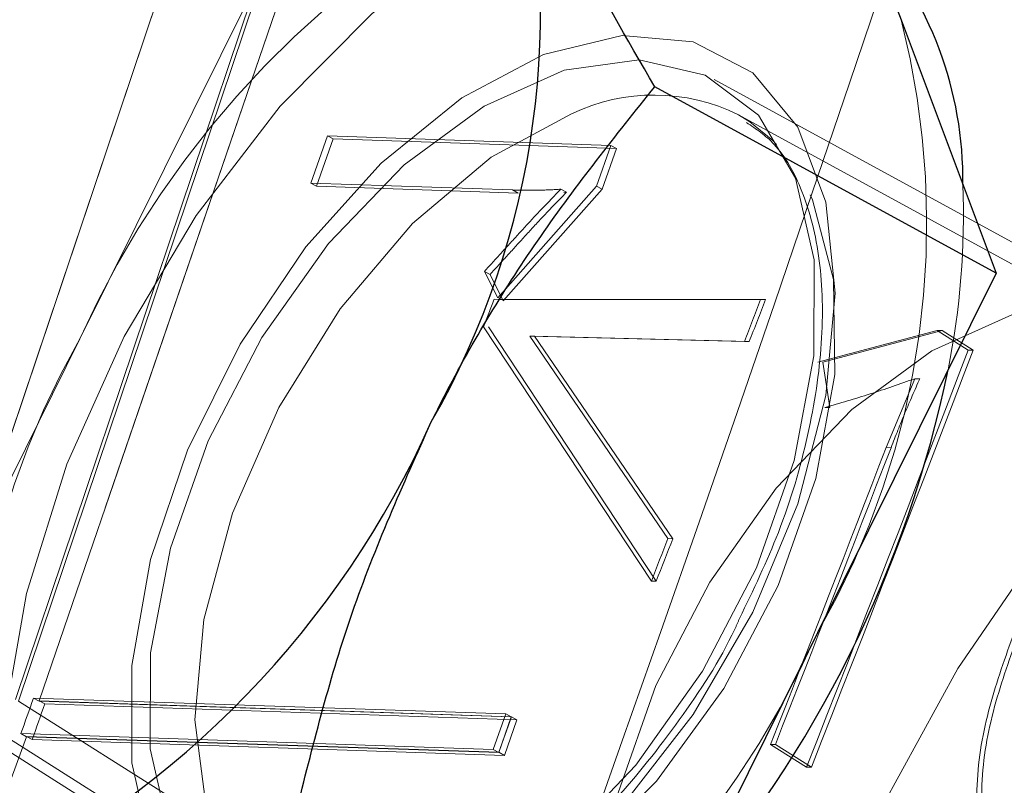
# Model space of a CAD drawing. Units: millimetres. Extents: x 0 to 2979, y 0 to 2103.
# Drawn here: x 811 to 812, y 1789 to 1790 of the extents above; entities that cross this region are included whole.
import ezdxf

# ---------------------------------------------------------------- set-up
doc = ezdxf.new("R2010")
doc.units = ezdxf.units.MM
doc.linetypes.add('HIDDEN', pattern=[0.1905, 0.127, -0.0635])
doc.layers.add('LE_NORM', color=179, linetype='Continuous', lineweight=50)
doc.styles.add('SLDTEXTSTYLE0', font='TXT', dxfattribs={"width": 0.605})
doc.dimstyles.new('SLDDIMSTYLE1', dxfattribs={"dimtxt": 17.5, "dimasz": 15, "dimexe": 0, "dimexo": 0.0625, "dimgap": 4.375, "dimtad": 0, "dimtih": 1, "dimtoh": 1, "dimdec": 0, "dimrnd": 1e-09, "dimzin": 12, "dimdsep": 46, "dimtxsty": 'SLDTEXTSTYLE0', "dimsah": 1, "dimcen": 0.09, "dimadec": 0, "dimazin": 3, "dimtfac": 1, "dimtdec": 0, "dimtofl": 0, "dimtmove": 0, "dimatfit": 3, "dimfxl": 0, "dimfrac": 2, "dimtolj": 1, "dimtzin": 12, "dimarcsym": 0})
doc.dimstyles.new('SLDDIMSTYLE5', dxfattribs={"dimtxt": 17.5, "dimasz": 15, "dimexe": 0, "dimexo": 0.0625, "dimgap": 4.375, "dimtad": 1, "dimdec": 4, "dimlfac": 50, "dimzin": 12, "dimdsep": 46, "dimtxsty": 'SLDTEXTSTYLE0', "dimsah": 1, "dimcen": 0.09, "dimazin": 3, "dimtfac": 1, "dimtdec": 0, "dimtofl": 0, "dimtmove": 0, "dimatfit": 3, "dimfxl": 0, "dimfrac": 2, "dimtolj": 1, "dimtzin": 12, "dimarcsym": 0})

# ---------------------------------------------------------------- blocks, each defined once
blk = doc.blocks.new('_D_22')
at = {"layer": 'LE_NORM', "color": 7, "ltscale": 50}
for p, q in [((195.6900840921021, 1785.630826330368), (195.6900840921021, 1611.099816171574)), ((210.6900840921021, 1611.099816171574), (185.6900840921021, 1611.099816171574)), ((210.6900840921021, 1611.099816171574), (235.6900840921021, 1609.293921835762)), ((235.6900840921021, 1609.293921835762), (1001.858005401305, 1609.293921835762))]:
    blk.add_line(p, q, dxfattribs=at)
blk.add_solid([(195.6900840921021, 1611.099816171574), (200.6900840921021, 1626.099816171574), (190.6900840921021, 1626.099816171574)], dxfattribs=at)
at = {"layer": 'LE_NORM', "color": 7, "ltscale": 50, "insert": (152.8046695438839, 1620.047389827641), "char_height": 17.5, "attachment_point": 1, "style": 'SLDTEXTSTYLE0'}
blk.add_mtext('238', dxfattribs=at)
blk = doc.blocks.new('_D_23')
at = {"layer": 'LE_NORM', "color": 7, "ltscale": 50}
for p, q in [((195.6900840921021, 1611.099816171574), (195.6900840921021, 1583.605372707481)), ((971.197002162575, 1583.605372707481), (185.690084092102, 1583.605372707481))]:
    blk.add_line(p, q, dxfattribs=at)
blk.add_solid([(195.6900840921021, 1583.605372707481), (200.6900840921021, 1598.605372707481), (190.6900840921021, 1598.605372707481)], dxfattribs=at)
at = {"layer": 'LE_NORM', "color": 7, "ltscale": 50, "insert": (152.8046695438838, 1592.552946363548), "char_height": 17.5, "attachment_point": 1, "style": 'SLDTEXTSTYLE0'}
blk.add_mtext('264', dxfattribs=at)
blk = doc.blocks.new('_D_28')
at = {"layer": 'LE_NORM', "color": 7, "ltscale": 50}
for p, q in [((976.1500021625751, 1588.558372707481), (976.1500021625751, 2001.324568528514)), ((739.4528472991716, 1991.324568528514), (976.1500021625751, 1991.324568528514))]:
    blk.add_line(p, q, dxfattribs=at)
blk.add_solid([(976.1500021625751, 1991.324568528514), (961.1500021625751, 1996.324568528514), (961.1500021625751, 1986.324568528514)], dxfattribs=at)
at = {"layer": 'LE_NORM', "color": 7, "ltscale": 50, "insert": (967.2024285065073, 2001.324568528514), "char_height": 17.5, "attachment_point": 1, "rotation": 90, "style": 'SLDTEXTSTYLE0'}
blk.add_mtext('628', dxfattribs=at)
blk = doc.blocks.new('_D_29')
at = {"layer": 'LE_NORM', "color": 7, "ltscale": 50}
for p, q in [((1006.811005401305, 1614.246921835762), (1006.811005401305, 2001.324568528514)), ((976.1500021625751, 1991.324568528514), (1006.811005401305, 1991.324568528514))]:
    blk.add_line(p, q, dxfattribs=at)
blk.add_solid([(1006.811005401305, 1991.324568528514), (991.8110054013052, 1996.324568528514), (991.8110054013052, 1986.324568528514)], dxfattribs=at)
at = {"layer": 'LE_NORM', "color": 7, "ltscale": 50, "insert": (997.8634317452373, 2001.324568528514), "char_height": 17.5, "attachment_point": 1, "rotation": 90, "style": 'SLDTEXTSTYLE0'}
blk.add_mtext('659', dxfattribs=at)
blk = doc.blocks.new('_D_30')
at = {"layer": 'LE_NORM', "color": 7, "ltscale": 50}
blk.add_line((532.0025968741728, 1847.408353525526), (1227.985087692339, 1847.408353525527), dxfattribs=at)
blk.add_arc((836.6738147595604, 1847.408353525527), 386.3582729327787, 309.9589559102925, 3.371883789723118e-14, dxfattribs=at)
for points in [[(1223.032087692339, 1847.408353525527), (1217.742012699235, 1832.508182165192), (1227.740130514057, 1832.314171441397)], [(1084.808044068591, 1551.262917449241), (1099.401492967306, 1557.348248109163), (1092.83160479161, 1564.887251316408)]]:
    blk.add_solid(points, dxfattribs=at)
at = {"layer": 'LE_NORM', "color": 7, "ltscale": 50, "insert": (1159.661494907291, 1679.247930475782), "char_height": 17.5, "attachment_point": 1, "rotation": 64.97947795514592, "style": 'SLDTEXTSTYLE0'}
blk.add_mtext('50°', dxfattribs=at)

msp = doc.modelspace()

# ---------------------------------------------------------------- linework, layer by layer
at = {"color": 7, "linetype": 'Continuous', "lineweight": 25, "ltscale": 50}
for p, q in [((811.587774483647, 1789.834610039123), (811.7105600518843, 1789.507386499771)), ((811.7105600518843, 1789.507386499771), (811.8333456201216, 1789.180168920883)), ((811.8333456201216, 1789.180168920883), (811.3926050347944, 1789.420900160202)), ((811.8333456201216, 1789.180168920883), (811.6025802774091, 1788.715532833465)), ((811.6025802774091, 1788.715532833465), (811.3718149346967, 1788.250896746048))]:
    msp.add_line(p, q, dxfattribs=at)
at = {"color": 7, "linetype": 'HIDDEN', "lineweight": 18, "ltscale": 50}
for p, q in [((810.649955002751, 1789.095148855575), (810.8807203454634, 1789.559784942993)), ((812.0476123971602, 1789.114240223297), (811.4692327661176, 1789.430156761535)), ((811.5006324929853, 1789.384523445495), (811.5154621286053, 1789.375535065063)), ((813.917958466496, 1788.064155393966), (811.5006324929853, 1789.384523445495)), ((810.9697458428998, 1789.357403332122), (810.9481451196332, 1789.296231085189)), ((810.9769937677046, 1789.353451544174), (810.9553692025801, 1789.292279297241)), ((810.9769937677046, 1789.353451544174), (810.9697458428998, 1789.357403332122)), ((811.3357422036786, 1789.345130735763), (810.9697458428998, 1789.357403332122)), ((811.3429662866255, 1789.341178947815), (810.9769937677046, 1789.353451544174)), ((811.3170978707928, 1789.29234486235), (811.3357422036786, 1789.345130735763)), ((811.3243219537397, 1789.288399034866), (811.3429662866255, 1789.341178947815)), ((811.3429662866255, 1789.341178947815), (811.3357422036786, 1789.345130735763)), ((810.9481451196332, 1789.296231085189), (811.2085935754437, 1789.28749900473)), ((810.9553692025801, 1789.292279297241), (810.9481451196332, 1789.296231085189)), ((810.9553692025801, 1789.292279297241), (811.2158415002485, 1789.283547216781)), ((811.1895916146894, 1789.148161226639), (811.3170978707928, 1789.29234486235)), ((811.2784025354048, 1789.284506851562), (811.2711546106001, 1789.288452679046)), ((811.3243219537397, 1789.288399034866), (811.3170978707928, 1789.29234486235)), ((811.196839539494, 1789.144215399154), (811.3243219537397, 1789.288399034866)), ((811.2158415002485, 1789.283547216781), (811.2085935754437, 1789.28749900473)), ((811.2749454660077, 1789.28435783995), (811.2784025354048, 1789.284506851562)), ((811.1797210855145, 1789.178505951294), (811.17247316071, 1789.182457739242)), ((811.17247316071, 1789.182457739242), (811.1895916146894, 1789.148161226639)), ((811.1797210855145, 1789.178505951294), (811.196839539494, 1789.144215399154)), ((811.1851093454022, 1789.146396929153), (811.5291473550458, 1789.145991617569)), ((811.1851093454022, 1789.146396929153), (811.1913559121747, 1789.14631348265)), ((811.1913559121747, 1789.14631348265), (811.5354177636762, 1789.145955854782)), ((811.5291473550458, 1789.145991617569), (811.5354177636762, 1789.145955854782)), ((811.3880273980756, 1788.782385403046), (811.1712572259565, 1789.110777193436)), ((811.394273964848, 1788.782260233291), (811.1775276345869, 1789.110687786468)), ((811.5082857293744, 1789.091799074539), (811.2309095544477, 1789.098963552841)), ((811.2309095544477, 1789.098963552841), (811.4095327539106, 1788.837340885528)), ((811.2309095544477, 1789.098963552841), (811.2371561212202, 1789.098880106338)), ((811.2371561212202, 1789.098880106338), (811.415779320683, 1788.837227636703)), ((811.5145561380048, 1789.091751390823), (811.2371561212202, 1789.098880106338)), ((811.6032001657147, 1789.065120035538), (811.7574093026777, 1789.106050545105)), ((811.609494416203, 1789.065078312286), (811.7637035531659, 1789.106032663711)), ((811.7574093026777, 1789.106050545105), (811.7975113076825, 1789.080718571075)), ((811.7574093026777, 1789.106050545105), (811.7637035531659, 1789.106032663711)), ((811.7637035531659, 1789.106032663711), (811.8038055581708, 1789.080706650146)), ((810.4191896600385, 1788.630512768158), (810.649955002751, 1789.095148855575)), ((811.5082857293744, 1789.091799074539), (811.5145561380048, 1789.091751390823)), ((811.7975113076825, 1789.080718571075), (811.8038055581708, 1789.080706650146)), ((811.6184112710614, 1789.006570392975), (811.609494416203, 1789.065078312286)), ((811.6913673562666, 1788.954815679916), (811.7284891290327, 1789.043835216888)), ((811.7284891290327, 1789.043835216888), (811.7347833795209, 1789.043799454101)), ((811.6913673562666, 1788.954815679916), (811.697637764897, 1788.954762035736)), ((811.4095327539106, 1788.837340885528), (811.415779320683, 1788.837227636703)), ((811.3880273980756, 1788.782385403046), (811.394273964848, 1788.782260233291)), ((861.6028902215619, 1756.319573933014), (810.4467508477826, 1788.632986360916)), ((813.5136959237714, 1786.768535190948), (810.5704662484785, 1788.627663666138)), ((810.5899212045331, 1788.631502205261), (810.5971691293379, 1788.627550417312)), ((810.5899212045331, 1788.631502205261), (811.1999151391645, 1788.611045891174)), ((810.5971691293379, 1788.627550417312), (811.2071392221112, 1788.60710006369)), ((811.207234589543, 1788.607344442734), (810.5972406549115, 1788.627794796356)), ((810.6044647378584, 1788.623843008407), (810.5972406549115, 1788.627794796356)), ((811.2144586724896, 1788.603398615249), (810.6044647378584, 1788.623843008407)), ((811.1999151391645, 1788.611045891174), (811.1836788339277, 1788.565126472839)), ((811.2071392221112, 1788.60710006369), (811.1909267587324, 1788.561174684891)), ((811.1909982843061, 1788.561419063934), (811.207234589543, 1788.607344442734)), ((811.1982462091108, 1788.55747323645), (811.2144586724896, 1788.603398615249)), ((811.1999151391645, 1788.611045891174), (811.2071392221112, 1788.60710006369)), ((811.2144586724896, 1788.603398615249), (811.207234589543, 1788.607344442734)), ((813.422000138249, 1786.770186239608), (810.5541822595258, 1788.581678682693)), ((810.5737087411542, 1788.585576826462), (810.5809328241011, 1788.581625038513)), ((811.1836788339277, 1788.565126472839), (810.5737087411542, 1788.585576826462)), ((811.1909267587324, 1788.561174684891), (810.5809328241011, 1788.581625038513)), ((810.5810281915327, 1788.581869417556), (811.1909982843061, 1788.561419063934)), ((810.5882522744795, 1788.577917629608), (810.5810281915327, 1788.581869417556)), ((810.5882522744795, 1788.577917629608), (811.1982462091108, 1788.55747323645)), ((811.1836788339277, 1788.565126472839), (811.1909267587324, 1788.561174684891)), ((811.5420458001753, 1788.571665102371), (811.5482685250898, 1788.571510130295)), ((811.5885135812422, 1788.542309814819), (811.5420458001753, 1788.571665102371)), ((811.5947363061566, 1788.542154842743), (811.5482685250898, 1788.571510130295)), ((811.1982462091108, 1788.55747323645), (811.1909982843061, 1788.561419063934)), ((811.5885135812422, 1788.542309814819), (811.5947363061566, 1788.542154842743))]:
    msp.add_line(p, q, dxfattribs=at)
at = {"color": 7, "linetype": 'HIDDEN', "lineweight": 18, "ltscale": 50, "flags": 128}
for points in [[(810.5972406549115, 1788.627794796356), (810.9673854989667, 1789.707795196899), (811.3157388848921, 1790.787533337005), (811.6419670266766, 1791.866037660965), (811.9458315057417, 1792.942342573532), (812.2270223779341, 1794.015482479462), (812.4853012246748, 1795.084503704437), (812.7204296273848, 1796.148440653213), (812.9322168512007, 1797.206351572403), (813.1204244775433, 1798.257282787689), (813.2849571389813, 1799.300298506149), (813.4256002587933, 1800.33446293486), (813.5422584695478, 1801.358849221596), (813.6348364038129, 1802.372542435058), (813.7032386941571, 1803.374636584648), (813.7473938150068, 1804.36423462046), (813.7672779245039, 1805.340448433288), (813.7628671807905, 1806.302407795318), (813.7341615838667, 1807.249251419433), (813.6812088174482, 1808.180132919678), (813.6040327233931, 1809.094214850792), (813.5027048272749, 1809.990683609375), (813.3773204965253, 1810.868737512955), (813.227998940434, 1811.727586799988), (813.0548593682904, 1812.566465550789), (812.8580448312421, 1813.384625727066), (812.6377699060102, 1814.181331211456), (812.394225327458, 1814.955869728454), (812.1276018304486, 1815.707549864181), (811.8381616754194, 1816.435698086151), (811.5261432809492, 1817.139661723503), (811.191832749333, 1817.818811947235), (810.8355400247236, 1818.472543770202), (810.4575750512738, 1819.100267106422), (810.0582716149945, 1819.701424652466), (809.6380111856122, 1820.275476986297), (809.1971513909956, 1820.82190852774), (808.736073700871, 1821.340233498939), (808.255207268681, 1821.829986983665), (807.754981247868, 1822.290730887779), (807.2358486337323, 1822.722050958999), (806.6982385797163, 1823.123564237484), (806.1426994485516, 1823.494908625015), (805.5696603936811, 1823.835753315815), (804.9796697778363, 1824.145794326195), (804.3732521218916, 1824.42475300444), (803.7509557885786, 1824.67238050116), (803.1133052987715, 1824.888453298935), (802.4609205407758, 1825.072780662903), (801.7943498773236, 1825.225195700058), (801.1141893548628, 1825.345562809833), (800.4210588616986, 1825.433774703869), (799.7155782861372, 1825.48975240601), (798.9983913583418, 1825.513445252308), (798.270117966618, 1825.504830891022), (797.5314018411299, 1825.463919752964), (796.7829343957563, 1825.390747600921), (796.0253593606611, 1825.285378509887), (795.2593919915815, 1825.147907847294), (794.4856521768231, 1824.978457802662), (793.7049028558394, 1824.777181857952), (792.9178116006514, 1824.544257336982), (792.1250698251387, 1824.279894346126), (791.3273927850386, 1823.984329813846), (790.5255195779462, 1823.657828980812), (789.7201416177412, 1823.30068092955), (788.9119741601606, 1822.913207525143), (788.1017563027998, 1822.495754474529), (787.2902271432539, 1822.048697286972), (786.4780780954022, 1821.572432333358), (785.6660720986982, 1821.067387277016), (784.8549005670209, 1820.534015113243), (784.0453025979657, 1819.972795659431), (783.2380172891279, 1819.384223634132), (782.4337598962445, 1818.768832498916), (781.6332218331953, 1818.127170616516), (780.8371660394331, 1817.45981019152), (780.0462839288373, 1816.767353230842), (779.2612669152875, 1816.050413662323), (778.4828302545209, 1815.309635216125), (777.711665360417, 1814.545682484039), (776.9484874887128, 1813.759237939247), (776.1939642114302, 1812.951001936325), (775.4487392587324, 1812.121704632171), (774.7135278863569, 1811.27208214415), (773.9889738244672, 1810.40289443148), (773.2756969613691, 1809.514925295242), (772.5743648690839, 1808.608961516746), (771.8856212777753, 1807.685819679626), (771.2100383920331, 1806.74632232798), (770.5482361001631, 1805.791312867531), (769.9008104486127, 1804.821643644699), (769.2683574838301, 1803.838184887298), (768.651401726689, 1802.841812783607), (768.0505392236371, 1801.833421403297), (767.4662944955487, 1800.813913756737), (766.8991682214399, 1799.784198814758), (766.3497087640424, 1798.745200449356), (765.8183691186566, 1797.697848492988), (765.3056499642988, 1796.643075758346), (764.8119804544111, 1795.581832939514), (764.3378374261519, 1794.515064770111), (763.8836023492474, 1793.443730884918), (763.4497282189985, 1792.368784958252), (763.0365965051312, 1791.291186624893), (762.6445409936566, 1790.211907440551), (762.2739431543012, 1789.131907040008), (761.9251367730756, 1788.052151018509), (761.5984079522749, 1786.973616892227), (761.2940904779097, 1785.897252375015), (761.0123989267012, 1784.824034983047), (760.7536432428022, 1783.75491839064), (760.518014161076, 1782.690862232574), (760.305750100102, 1781.632814222702), (760.1170179528851, 1780.581722074875), (759.9519846124311, 1779.53852754248), (759.810840813603, 1778.504166418441), (759.6936580819745, 1777.479562574752), (759.6005794686934, 1776.465633922943), (759.5316526574751, 1775.463280493149), (759.4869730157513, 1774.47340827597), (759.4665882272382, 1773.496899420151), (759.4704744500775, 1772.534630113968), (759.4986555261274, 1771.587452703842), (759.5511076135298, 1770.656225496658), (759.6277591867109, 1769.741776996979), (759.728586403813, 1768.844923788437), (759.8534462136885, 1767.966476494202), (760.0022670907636, 1767.107209974655), (760.1749059838911, 1766.267893129715), (760.3711960000653, 1765.449288898834), (760.5909702462812, 1764.652118498214), (760.8340379876752, 1763.877103144058), (761.1001846475262, 1763.12492828978), (761.3891479653973, 1762.396273428329), (761.7006895227094, 1761.691788250336), (762.0345232171674, 1761.012104565033), (762.3903391046185, 1760.357824379333), (762.7678510827681, 1759.729543739685), (763.166701523747, 1759.127816969284), (763.586532799687, 1758.553180509933), (764.0269634408613, 1758.006152922042), (764.4876119775435, 1757.487228924164), (764.968049256291, 1756.996861511596), (765.4678699655194, 1756.535497719177), (765.9866211099287, 1756.103548818954), (766.5238258523603, 1755.701396280655), (767.0790073556561, 1755.329409653076), (767.6516649408002, 1754.9879108013), (768.2412979287762, 1754.677209669479), (768.8473579568525, 1754.397592359909), (769.4693443460127, 1754.149291330704), (770.1066610498091, 1753.932545000442), (770.7587358636519, 1753.747544103989), (771.4250204248091, 1753.594449573883), (772.1048948449751, 1753.473398500809), (772.797763077702, 1753.384504133591), (773.5029813928267, 1753.327837997803), (774.2199299020428, 1753.303459698089), (774.9479887170453, 1753.311387115845), (775.6864664239546, 1753.351608330139), (776.4347431344648, 1753.424099499115), (777.1921274346967, 1753.528783136734), (777.957927910771, 1753.665569836029), (778.7315008325239, 1753.83434038771), (779.5121071023603, 1754.034945780166), (780.2990791482588, 1754.267195278534), (781.0917017144819, 1754.530892187484), (781.8892833871504, 1754.82579808844), (782.6910850686688, 1755.151644760498), (783.4963915033003, 1755.508146101364), (784.304511277165, 1755.894974285492), (785.11468145081, 1756.311795526871), (785.926186768498, 1756.758228355774), (786.7383358163496, 1757.233873421081), (787.5503656549115, 1757.73831349028), (788.3615610284467, 1758.27108364714), (789.1711828393599, 1758.831718975433), (789.9785396737715, 1759.419712835678), (790.7828685922284, 1760.034540707001), (791.5834781808514, 1760.675648266204), (792.3796531839032, 1761.342469269165), (793.1706545037886, 1762.034401708969), (793.9557907266278, 1762.750825697311), (794.7343704385419, 1763.491103464493), (795.5057022256514, 1764.254573398956), (796.2690469903607, 1765.040544086822), (797.0237848443646, 1765.848324114212), (797.7692005319258, 1766.677180343994), (798.5046264810223, 1767.526379639038), (799.2294189614911, 1768.395159059891), (799.9429342431685, 1769.282737785705), (800.6445285958906, 1770.188329035171), (801.3335582894941, 1771.111110264191), (802.0094272775312, 1772.050270849594), (802.6715395135542, 1773.004958444961), (803.3192512673994, 1773.974320703873), (803.9520380181928, 1774.957499319443), (804.5693275613447, 1775.953606182464), (805.1705238504071, 1776.961753183731), (805.7551500482222, 1777.981034332641), (806.3226339501997, 1779.010537678131), (806.8724748773237, 1780.049351269134), (807.4042198342938, 1781.096533352264), (807.9173443002363, 1782.151160055527), (808.4114191217085, 1783.21227174414), (808.88599130341, 1784.278932625183), (809.3406316918988, 1785.350183063873), (809.7749349755903, 1786.42506342543), (810.1885196847577, 1787.502614075073), (810.5810281915327, 1788.581869417556)], [(810.5809328241011, 1788.581625038513), (810.1884243173262, 1787.502369696029), (809.7748396081586, 1786.424825006851), (809.3405363244673, 1785.349944645294), (808.8858720941206, 1784.278694206604), (808.4112999124189, 1783.212033325561), (807.9172250909467, 1782.150921636947), (807.4041006250044, 1781.09630089415), (806.8723556680341, 1780.04911881102), (806.32251474091, 1779.010311180481), (805.7550069970747, 1777.980801874527), (805.1704046411176, 1776.961526686081), (804.5691845101973, 1775.953379684814), (803.9519188089032, 1774.957278782257), (803.319108216252, 1773.974106127151), (802.6713964624067, 1773.00474386824), (802.0092842263838, 1772.050056272873), (801.3334152383467, 1771.110901647934), (800.6443617028852, 1770.188120418915), (799.942791192021, 1769.282541090378), (799.2292759103436, 1768.394962364563), (798.504459588017, 1767.526188904175), (797.7690336389204, 1766.676995569595), (797.0236179513593, 1765.848139339813), (796.2688800973553, 1765.040365272888), (795.505511490788, 1764.254400545486), (794.7342035455365, 1763.490936571487), (793.9556238336224, 1762.75066476477), (793.1704876107831, 1762.034240776428), (792.37946244904, 1761.342320257553), (791.5832874459883, 1760.675505215057), (790.7826778573652, 1760.034397655853), (789.9783489389081, 1759.419581705459), (789.1709921044965, 1758.831593805679), (788.3613702935835, 1758.270964437851), (787.5501749200483, 1757.73819428099), (786.7381450814863, 1757.233766132721), (785.9260198754927, 1756.758127027878), (785.1144907159468, 1756.311700159439), (784.3043205423018, 1755.894884878525), (783.4962246102949, 1755.508062654861), (782.6908943338057, 1755.15156727446), (781.889092652287, 1754.825726562866), (781.0915348214766, 1754.53083258284), (780.2989122552534, 1754.267141634353), (779.5119402093549, 1754.034898096451), (778.7313100976606, 1753.834298664459), (777.9577610177656, 1753.665540033707), (777.1919605416913, 1753.528753334411), (776.4345762414595, 1753.424075657257), (775.6862995309492, 1753.35159640921), (774.9478218240399, 1753.31138115538), (774.2197630090375, 1753.303459698089), (773.5028144998213, 1753.327849918732), (772.7975961846967, 1753.38451605452), (772.1047517938276, 1753.473422342666), (771.4248773736615, 1753.594479376205), (770.7585928125044, 1753.747579866775), (770.1065179986616, 1753.932592684158), (769.4692012948652, 1754.149344974884), (768.847238747563, 1754.397646004089), (768.2411548776288, 1754.677275234588), (767.6515218896528, 1754.987982326874), (767.0788643045087, 1755.329487139114), (766.5236828012129, 1755.701485687622), (765.9865019006392, 1756.103638225921), (765.4677507562299, 1756.535599047073), (764.9679538888593, 1756.996968799957), (764.4874927682538, 1757.487342172989), (764.0268680734297, 1758.006272131332), (763.5864374322553, 1758.553305679687), (763.1666061563154, 1759.127948099502), (762.7677557153364, 1759.729680830368), (762.3902675790449, 1760.357967430481), (762.0344278497358, 1761.012253576645), (761.7006179971357, 1761.691943222412), (761.3890764398237, 1762.39643436087), (761.1001131219526, 1763.125095182785), (760.8339903039595, 1763.877270037063), (760.5909225625654, 1764.652297312149), (760.3711483163496, 1765.449467712768), (760.1748583001752, 1766.268077904113), (760.0022432489056, 1767.107394749054), (759.8534223718304, 1767.966667229065), (759.728562561955, 1768.845126444229), (759.6277591867109, 1769.741979652771), (759.5510837716718, 1770.656434112915), (759.4986555261274, 1771.587667280563), (759.4704744500775, 1772.534844690689), (759.4665882272382, 1773.497119957336), (759.4869968576093, 1774.473628813156), (759.5316764993329, 1775.463506990799), (759.6005794686934, 1776.465854460129), (759.6936819238324, 1777.479789072403), (759.8108646554609, 1778.504398876556), (759.952032296147, 1779.538760000595), (760.117041794743, 1780.581954532989), (760.30577394196, 1781.633046680817), (760.518061844792, 1782.691094690689), (760.7536909265181, 1783.755156809219), (761.0124704522749, 1784.824273401626), (761.2941381616255, 1785.897490793594), (761.5984794778485, 1786.973855310806), (761.9252082986494, 1788.052395397552), (762.2740385217329, 1789.132145458587), (762.6446363610884, 1790.21214585913), (763.036691872563, 1791.291425043472), (763.44982358643, 1792.369023376831), (763.883721558537, 1793.443969303497), (764.3379327935834, 1794.51530318869), (764.8120758218427, 1795.582071358093), (765.3057453317303, 1796.643314176926), (765.8184883279462, 1797.698080951103), (766.349827973332, 1798.74543290747), (766.8993112725874, 1799.78442829264), (767.4664137048383, 1800.814140254387), (768.0506822747845, 1801.833647900947), (768.6515447778364, 1802.842036301025), (769.2685005349775, 1803.838405424484), (769.9009534997601, 1804.821864181884), (770.5483791513105, 1805.791527444252), (771.2101814431805, 1806.746533924469), (771.8857643289228, 1807.686028295883), (772.5745317620892, 1808.609167152771), (773.2758638543745, 1809.515124970802), (773.9891168756146, 1810.403091126808), (774.7136947793623, 1811.272272879013), (775.4489061517378, 1812.12188940657), (776.1941311044355, 1812.951186710724), (776.9486543817183, 1813.759413772949), (777.7118560952802, 1814.545855337509), (778.4829971475262, 1815.309802109131), (779.2614338082928, 1816.050574594864), (780.0464508218427, 1816.767508202919), (780.8373329324385, 1817.459962183364), (781.6334125680585, 1818.127316647896), (782.43392678925, 1818.768972569832), (783.2382080239912, 1819.384357744583), (784.0454933328291, 1819.972923809418), (784.8550913018843, 1820.534137302765), (785.6662389917035, 1821.067503506073), (786.4782688302656, 1821.572539621719), (787.2904178781172, 1822.048798614868), (788.1019470376631, 1822.495851332077), (788.9121648950238, 1822.91329693211), (789.7203085107466, 1823.300764376053), (790.5256864709515, 1823.657904976734), (791.3275835199019, 1823.984399849304), (792.125236718144, 1824.279956931003), (792.9179784936567, 1824.544312471279), (793.7050697488447, 1824.777229541668), (794.4858429116865, 1824.978499525913), (795.2595588845869, 1825.147942119964), (796.0255262536664, 1825.285405331977), (796.7831012887616, 1825.390766972431), (797.5315687341352, 1825.463933164009), (798.2702610177655, 1825.504836851486), (798.9985582513472, 1825.513443762191), (799.7157451791426, 1825.489743465313), (800.421225754704, 1825.433758312591), (801.1143324060102, 1825.345540458092), (801.7944929284712, 1825.225165897735), (802.4610635919232, 1825.07274341), (803.1134483499188, 1824.888408595451), (803.7510988397261, 1824.672328347095), (804.3733951730391, 1824.424694889912), (804.9798128289838, 1824.145728761085), (805.5698034448286, 1823.835681790241), (806.1428186578412, 1823.494829648861), (806.6983816308638, 1823.123477810749), (807.2359678430219, 1822.7219585718), (807.7551004571576, 1822.290629559883), (808.2553264779707, 1821.829882675537), (808.7361690683027, 1821.340123230346), (809.1972467584271, 1820.821792298683), (809.6381065530439, 1820.275351816543), (810.0583669824263, 1819.701293522247), (810.4576704187056, 1819.100130015739), (810.8356115502974, 1818.472400719055), (811.1919042749066, 1817.818665915855), (811.526214806523, 1817.139506751427), (811.8382093591351, 1816.43553715361), (812.1276733560225, 1815.707382971176), (812.3942730111738, 1814.955699855217), (812.637841431584, 1814.181155377754), (812.858092514958, 1813.384443932899), (813.0548832101483, 1812.56628077639), (813.2280227822919, 1811.727399045356), (813.3773443383832, 1810.868543797859), (813.5027286691328, 1809.990486914047), (813.604056565251, 1809.094012194999), (813.6812088174482, 1808.179927283653), (813.7341854257246, 1807.249042803177), (813.7628671807905, 1806.302196198829), (813.7672779245039, 1805.340233856567), (813.7473938150068, 1804.364014083274), (813.7032148522992, 1803.374416047462), (813.634812561955, 1802.372318917641), (813.5422346276899, 1801.358622723945), (813.4255764169355, 1800.334233456978), (813.2849094552656, 1799.300066048034), (813.1204006356855, 1798.257050329574), (812.9321691674849, 1797.206119114288), (812.7203819436689, 1796.148208195099), (812.485253540959, 1795.084265285858), (812.2269746942181, 1794.015244060882), (811.945759980168, 1792.942104154953), (811.641895501103, 1791.865799242385), (811.3156435174603, 1790.787294918426), (810.9672901315352, 1789.70755677832), (810.5971691293379, 1788.627550417312)], [(774.446022240605, 1752.995440775283), (775.168883530583, 1752.98755508078), (775.9024974984785, 1753.011992985138), (776.6462204141279, 1753.068724686035), (777.3993847055096, 1753.157702499756), (778.1612989587445, 1753.278848940262), (778.9313194436689, 1753.432056719192), (779.7087547464032, 1753.617176824936), (780.4928657693524, 1753.83406024588), (781.2829849404951, 1754.082498365768), (782.0783970040937, 1754.362282568344), (782.878386704411, 1754.67315059317), (783.68223878571, 1755.01482825888), (784.4892379922529, 1755.387005621322), (785.2986690683027, 1755.789360815414), (786.1097929162642, 1756.221524292358), (786.921870438542, 1756.683114582428), (787.7342102212567, 1757.173708492645), (788.5460731668134, 1757.692882830032), (789.3566963357587, 1758.240154796966), (790.1654121560713, 1758.815053516754), (790.9714576882978, 1759.417048508056), (791.7741415185591, 1760.045609289535), (792.5727007074019, 1760.700169617065), (793.3664676828047, 1761.380145365127), (794.1547033471722, 1762.08492260588), (794.9366924447675, 1762.813881451019), (795.7117674035688, 1763.566360288986), (796.4792368096968, 1764.34169154776), (797.238361565556, 1765.139177852996), (797.9885217828413, 1765.958103948959), (798.7290022058149, 1766.797736698516), (799.4591829461714, 1767.657325083145), (800.1783725900312, 1768.536106163391), (800.885927407231, 1769.433287197479), (801.5812275094648, 1770.348063522705), (802.2636768502852, 1771.279618555435), (802.9326078576704, 1772.227117830643), (803.5874721688887, 1773.189714962371), (804.2276498956343, 1774.166545683273), (804.8525926751753, 1775.156739765533), (805.4617283029219, 1776.159409099945), (806.0545084161421, 1777.173653656372), (806.6304084939618, 1778.198567444213), (807.1889040155072, 1779.233232551941), (807.72951814362, 1780.276719147094), (808.2517501992842, 1781.328103357681), (808.7551233453413, 1782.386431509384), (809.2391845864912, 1783.45076780928), (809.7035286111494, 1784.520152622589), (810.1477262658735, 1785.593626314529), (810.5713722390791, 1786.670235210785), (810.9741089028973, 1787.74901371611), (811.3555547876019, 1788.82899623526), (811.7153522653242, 1789.909211212524), (812.0532390756268, 1790.988693052658), (812.3688337487836, 1792.06648212088), (812.6619217080731, 1793.141606861481), (812.9322168512007, 1794.213107639679), (813.1794569177289, 1795.280024820694), (813.4034273309369, 1796.341404730209), (813.6039611978193, 1797.396290713676), (813.7808439416547, 1798.443746978172), (813.9339325112959, 1799.482834750542), (814.063107697453, 1800.512618237861), (814.1682026071211, 1801.532179528602), (814.249169556584, 1802.540606671699), (814.3059131784102, 1803.536996656784), (814.3383857888838, 1804.520455414184), (814.346563546147, 1805.49010377539), (814.3304226083417, 1806.445074492821), (814.2900106591841, 1807.384515220054), (814.2253515405316, 1808.307576590904), (814.1364690942427, 1809.213442021736), (814.0235063714644, 1810.101294928917), (813.8865110559125, 1810.970342570671), (813.7256261987349, 1811.819804126152), (813.5409710092206, 1812.648925596603), (813.3327600640913, 1813.456958943733), (813.1011364144941, 1814.243182951339), (812.8463384790083, 1815.006891304382), (812.568580834355, 1815.74740450991), (812.2681018991132, 1816.464057976135), (811.9451639337202, 1817.156210953125), (811.6001007241864, 1817.823243552574), (811.2331745309492, 1818.464556747803), (810.8447191400189, 1819.079578334221), (810.4351160211224, 1819.667756968864), (810.0046989602705, 1820.228568130859), (809.5538732690472, 1820.761505180725), (809.0830204171797, 1821.266097241768), (808.5925933999677, 1821.741888338455), (808.0829975289961, 1822.188452297577), (807.5547096414227, 1822.605392748245), (807.0082065744062, 1822.992334181198), (806.4439651651044, 1823.348930889496), (805.8624860925337, 1823.674863988289), (805.2642938775679, 1823.969839924702), (804.649936882939, 1824.233596438297), (804.019939629521, 1824.465896600612), (803.3748981637617, 1824.666531795391), (802.7153608483931, 1824.835324698814), (802.0419475717207, 1824.972121828922), (801.3552305383344, 1825.076802486309), (800.655853478398, 1825.149272793659), (799.9444124383588, 1825.189467185863), (799.2215511483807, 1825.197349900135), (798.4879371804852, 1825.172913485893), (797.7442142648358, 1825.11618029488), (796.9910499734541, 1825.027199500927), (796.2291357202192, 1824.906054550537), (795.4591152352949, 1824.752849751838), (794.6816799325605, 1824.567725175747), (793.8975689096113, 1824.350846225151), (793.1074497384686, 1824.10240512503), (792.31203767487, 1823.822625392803), (791.5120479745527, 1823.511757367977), (790.7081958932538, 1823.170079702267), (789.9011966867109, 1822.797897869476), (789.0917656106611, 1822.3955441655), (788.2806656045575, 1821.963382178673), (787.4685642404218, 1821.501791888603), (786.656224457707, 1821.011194998153), (785.8443853540083, 1820.492023640998), (785.0337383432051, 1819.944748693832), (784.2250225228925, 1819.369852954277), (783.418976990666, 1818.767857962974), (782.6162931604047, 1818.139297181496), (781.8177339715619, 1817.484736853966), (781.0239669961591, 1816.804764086136), (780.2357313317915, 1816.099980884918), (779.4537422341963, 1815.371025020012), (778.6786672753949, 1814.618543201812), (777.9111978692671, 1813.843214923271), (777.1520731134077, 1813.045728618034), (776.4019128961224, 1812.226802522072), (775.6614324731489, 1811.387169772514), (774.9312517327925, 1810.527578407653), (774.2120620889326, 1809.64880030764), (773.5045072717328, 1808.751619273552), (772.8092071694989, 1807.836842948326), (772.1267578286786, 1806.905287915596), (771.4578268212933, 1805.957788640388), (770.8029625100751, 1804.995191508659), (770.1627847833295, 1804.018357807525), (769.5378420037885, 1803.028163725265), (768.928706376042, 1802.025497371086), (768.3359262628217, 1801.011252814659), (767.760026185002, 1799.986339026817), (767.2015306634565, 1798.95167391909), (766.6609165353437, 1797.908184343704), (766.1386844796797, 1796.856806093582), (765.6353113336226, 1795.798471981415), (765.1512500924725, 1794.734135681518), (764.6869060678143, 1793.66475086821), (764.2427084130902, 1792.591277176269), (763.8190624398846, 1791.514668280014), (763.4163257760664, 1790.435889774689), (763.0348798913618, 1789.355913216003), (762.6750824136395, 1788.275692278274), (762.3371956033369, 1787.19621043814), (762.0216009301802, 1786.118421369918), (761.7285129708906, 1785.043296629318), (761.4582178277632, 1783.97179585112), (761.2109777612349, 1782.904878670105), (760.9870073480269, 1781.843504721054), (760.7864734811445, 1780.788615757355), (760.6095907373091, 1779.741159492859), (760.456502167668, 1778.702071720489), (760.3273508233686, 1777.672288233169), (760.2222320718427, 1776.652726942428), (760.1412651223799, 1775.644299799332), (760.0845215005536, 1774.647906834015), (760.05204889008, 1773.664448076614), (760.0438711328168, 1772.694799715408), (760.0600120706221, 1771.73983197821), (760.1004240197798, 1770.800391250976), (760.1650831384321, 1769.877329880127), (760.2539655847211, 1768.971464449295), (760.3669283074994, 1768.083611542114), (760.5039236230513, 1767.21456390036), (760.6648084802289, 1766.365102344879), (760.8494636697432, 1765.535977894195), (761.0576746148726, 1764.727947527298), (761.2892982644696, 1763.941720539459), (761.5440961999554, 1763.178012186416), (761.8218538446088, 1762.43750196112), (762.1223327798506, 1761.720845514664), (762.4452707452436, 1761.028692537674), (762.7903339547773, 1760.361662918457), (763.1572601480146, 1759.720346742996), (763.5457155389448, 1759.10532813681), (763.9553186578413, 1758.517149502166), (764.3857357186932, 1757.956335359939), (764.8365614099165, 1757.423398310074), (765.3074142617841, 1756.918809229263), (765.7978412789961, 1756.443015152344), (766.3074371499678, 1755.996451193222), (766.835725037541, 1755.579510742553), (767.3822281045575, 1755.192569309601), (767.9464695138594, 1754.835972601303), (768.5279485864302, 1754.510042482742), (769.126140801396, 1754.215065056213), (769.7404977960248, 1753.951308542618), (770.3704950494428, 1753.719011360535), (771.0155365152021, 1753.518370205291), (771.6750738305708, 1753.349581772217), (772.348487107243, 1753.212783151992), (773.0352041406294, 1753.108099514374), (773.7345812005658, 1753.035632187256), (774.446022240605, 1752.995440775283)], [(810.868847100224, 1788.055399471649), (810.7780573053022, 1788.073781544098), (810.6888410730023, 1788.125786596664), (810.6193182153364, 1788.208732420333), (810.5723259133954, 1788.319233471283), (810.5497715158125, 1788.452753836044), (810.5526086969038, 1788.603833729156), (810.5807182473798, 1788.766292148956), (810.6329080743452, 1788.933471256622), (810.7071039361616, 1789.098528438934), (810.8002063913007, 1789.254704529175), (810.9084484262129, 1789.395609909423), (811.0273954553265, 1789.515468889603), (811.1521598977704, 1789.60938196791), (811.2776157540936, 1789.67350464476)], [(811.2488386315961, 1789.462343269714), (811.1431476754805, 1789.406440073379), (811.0388633889814, 1789.32224255217), (810.9416601342817, 1789.214292580017), (810.8567354364058, 1789.088413530716), (810.7886669320723, 1788.951382452377), (810.7411501092573, 1788.810596281418), (810.7167360467572, 1788.673636728653), (810.7167360467572, 1788.547894770034), (810.7411501092573, 1788.44014149321), (810.7886669320723, 1788.356194311508), (810.8567115945478, 1788.300571257004), (810.9416362924238, 1788.276276403793), (811.0388633889814, 1788.284615093597), (811.1431238336226, 1788.32514029158), (811.2488147897383, 1788.395664507278), (811.3502380532881, 1788.49239092482), (811.4419338388105, 1788.610104137787), (811.5189430398603, 1788.742450291046), (811.577117173161, 1788.882306629547), (811.6133329553265, 1789.022127205261), (811.6256115121504, 1789.154372030624), (811.6133329553265, 1789.271912390121), (811.577117173161, 1789.368412310013), (811.5189430398603, 1789.438674265274), (811.4419338388105, 1789.478907400497), (811.350261895146, 1789.486942106613), (811.2488386315961, 1789.462343269714)], [(811.3723871392865, 1789.455709272751), (811.4577409906049, 1789.435968214401), (811.5263340158124, 1789.38401084555), (811.5742084664961, 1789.302859121689), (811.5985748452802, 1789.197227770218), (811.5980026406903, 1789.073256069549), (811.5725395364423, 1788.938150221237), (811.5236637277264, 1788.799760156998), (811.4542123956342, 1788.666126543411), (811.3682148141522, 1788.545021826156), (811.2706777734419, 1788.443479353317), (811.1672756356855, 1788.367399984726), (811.0640165490767, 1788.321206385025), (810.9668848199507, 1788.307580763229), (810.8815309686322, 1788.327321821579), (810.8129379434248, 1788.37927919043), (810.7650634927412, 1788.460430914291), (810.7407209558148, 1788.566062265762), (810.7412693185469, 1788.690033966431), (810.7667324227949, 1788.825139814743), (810.8156320733686, 1788.963529878982), (810.8850834054609, 1789.097163492569), (810.971057145085, 1789.218268209823), (811.0685941857954, 1789.319810682663), (811.1719963235516, 1789.395890051254), (811.2752792520185, 1789.442083650955), (811.3723871392865, 1789.455709272751)], [(811.5932581109663, 1789.281461054214), (811.596262185063, 1789.274791294464), (811.6235134286543, 1789.17199116362), (811.6249677819867, 1789.04945593489), (811.6005298776288, 1788.914892488846), (811.5517494363447, 1788.776752764114), (811.4816782159468, 1788.643709236511), (811.3947269601483, 1788.524130398162), (811.2963554544111, 1788.425526434311), (811.1927625817915, 1788.354096228012), (811.0904333276411, 1788.314322048553), (810.9958049935956, 1788.308707291015), (810.9148380441328, 1788.337603622802), (810.8525869531294, 1788.399193102249), (810.8129856271405, 1788.489607387909), (810.798537461247, 1788.603172117599), (810.8101246041914, 1788.732740694412), (810.8470079583784, 1788.870177084335), (810.9069225473066, 1789.006844574341), (810.9860536737104, 1789.134160095581), (811.0794422311444, 1789.244118744263), (811.1812231225629, 1789.329812342056), (811.2850067300459, 1789.385858589538), (811.2850067300459, 1789.385858589538)], [(811.5154621286053, 1789.375535065063), (811.5449545068402, 1789.351395183929), (811.5498420877118, 1789.346388393768)], [(812.1949789209028, 1787.19900589598), (812.3391267938276, 1787.27288585318), (812.482869355168, 1787.376454883941), (812.6218673867841, 1787.506553942093), (812.7519008798262, 1787.659243160614), (812.868988244023, 1787.829867416748), (812.9696008844038, 1788.013258987793), (813.0506632012983, 1788.203838878997), (813.1097194833417, 1788.39581351889), (813.144957749333, 1788.583347612747), (813.1553527993818, 1788.760754877457), (813.1405470056195, 1788.922635132202), (813.1009933633467, 1789.064070993789), (813.0379316491743, 1789.180764967331), (812.9532215280194, 1789.269170576462), (812.8494856042524, 1789.326611572632), (812.7298471612593, 1789.35132961882), (812.5979540033003, 1789.342579656967), (812.4578115625043, 1789.30062394751), (812.3136636895795, 1789.22674399031), (812.1698972863812, 1789.123174959549), (812.030899254765, 1788.993075901398), (811.900889603581, 1788.840386682876), (811.7838022393842, 1788.669762426742), (811.6831895990034, 1788.486370855697), (811.6021272821089, 1788.295790964492), (811.5430710000654, 1788.1038163246), (811.5078088922162, 1787.916282230743), (811.4974376840253, 1787.738874966034), (811.5122434777876, 1787.576994711288), (811.5517732782026, 1787.435558849701), (811.6148588342328, 1787.31886487616), (811.6995451135298, 1787.230459267028), (811.8033048791548, 1787.173018270859), (811.92291948029, 1787.14830022467), (812.0548364801069, 1787.157050186523), (812.1949789209028, 1787.19900589598)], [(811.9507667703291, 1789.139792734512), (812.0361206216475, 1789.120051676162), (812.104713646855, 1789.068094307312), (812.1525880975386, 1788.98694258345), (812.1769544763227, 1788.881317192444), (812.1763822717329, 1788.757345491775), (812.1509191674849, 1788.622233682999), (812.102043358769, 1788.483843618759), (812.0325681848188, 1788.350210005173), (811.9465944451948, 1788.229105287918), (811.8490574044843, 1788.127562815079), (811.7456552667279, 1788.051483446487), (811.642396180119, 1788.005289846786), (811.545264450993, 1787.991670185455), (811.4599105996748, 1788.011411243805), (811.3913175744672, 1788.063362652191), (811.3434431237837, 1788.144514376053), (811.3190767449995, 1788.250145727523), (811.3196489495892, 1788.374117428192), (811.3451120538373, 1788.509223276504), (811.3939878625531, 1788.647613340744), (811.4634391946454, 1788.78124695433), (811.5494367761273, 1788.902351671585), (811.6469738168379, 1789.003900104889), (811.7503759545942, 1789.07997947348), (811.8536350412031, 1789.126167112717), (811.9507667703291, 1789.139792734512)], [(811.3880273980756, 1788.782385403046), (811.3907215280194, 1788.789257818588), (811.3934156579633, 1788.796124273666), (811.3960859460492, 1788.802996689209), (811.398780075993, 1788.809863144287), (811.4014742059369, 1788.816729599365), (811.4041683358809, 1788.823602014908), (811.4068386239667, 1788.830468469986), (811.4095327539106, 1788.837340885528)], [(811.394273964848, 1788.782260233291), (811.3969680947919, 1788.78912668837), (811.3996622247357, 1788.795999103912), (811.4023325128217, 1788.802871519455), (811.4050266427655, 1788.809743934997), (811.4077207727094, 1788.816610390076), (811.4103910607953, 1788.823482805618), (811.4130851907391, 1788.830355221161), (811.415779320683, 1788.837227636703)], [(810.5899212045331, 1788.631502205261), (810.5878946466108, 1788.625762277969), (810.5858680886885, 1788.620022350677), (810.583841530766, 1788.614276462921), (810.5818149728437, 1788.608536535629), (810.5797884149213, 1788.602796608337), (810.577761856999, 1788.597056681045), (810.5757352990767, 1788.591316753754), (810.5737087411542, 1788.585576826462)], [(810.5882522744795, 1788.577917629608), (810.5902788324019, 1788.5836575569), (810.5923053903241, 1788.589397484192), (810.5943319482466, 1788.595143371948), (810.5963585061688, 1788.60088329924), (810.5983850640913, 1788.606623226532), (810.6004116220137, 1788.612363153824), (810.6024381799359, 1788.618103081115), (810.6044647378584, 1788.623843008407)]]:
    msp.add_lwpolyline(points, dxfattribs=at)
at = {"color": 7, "linetype": 'Continuous', "lineweight": 25, "ltscale": 2500}
for centre, radius, start, end in [((811.2669667831938, 1788.869234726008), 1.222098897016439, 115.7826666627172, 155.9323219921879), ((810.1838922160581, 1789.516731655032), 1.060972050519424, 330.1099299684308, 14.35977648606355), ((811.3106999855986, 1789.301097589228), 0.4797999529353363, 359.2081511591633, 41.92292548070644), ((810.2873491090216, 1789.362103507357), 1.51538102639156, 318.8541380675872, 348.3209030693886), ((809.9877254288193, 1789.486562530236), 1.222308116914704, 295.7848446670667, 335.928374135461)]:
    msp.add_arc(centre, radius, start, end, dxfattribs=at)
at = {"color": 7, "linetype": 'HIDDEN', "lineweight": 18, "ltscale": 2500}
for centre, radius, start, end in [((749.0221203796092, 1810.590000096768), 66.10172162498642, 339.5082858148913, 341.5859422566015), ((747.877042685087, 1811.247635055795), 68.15701853077518, 339.5074541489337, 341.5870514983331), ((811.7658099762434, 1788.596758052886), 1.222098897010208, 115.7826666626369, 155.9323219922838), ((810.6828653462393, 1789.244237263251), 1.060850568502387, 330.1072624084684, 14.36244404605302), ((811.3914540214165, 1789.164648216549), 0.2454894192392953, 63.59342315800045, 115.697040652564), ((749.591790008648, 1810.277159874018), 66.11095741455031, 339.5084309564922, 341.5857971150041), ((810.7704248880156, 1789.255607254855), 1.020769167240057, 348.6858844445816, 2.181713000342442), ((795.8621975492721, 1795.084803736515), 16.433389830516, 338.6828693459662, 338.8161196400883), ((799.7325874649346, 1793.656010586976), 12.62929516423601, 338.8138769480105, 339.0773220966225), ((779.3639268140673, 1801.496653323562), 34.46076838792327, 338.9015409799509, 338.9981076437123), ((811.5695850567037, 1788.566454019047), 1.060772202833837, 150.1054268237647, 194.3643951037564), ((753.6909639603919, 1811.326557124902), 62.21935532923715, 338.5190241917721, 339.0508731296396), ((753.9975034441693, 1811.211625496084), 61.89786856637853, 338.5160903449935, 339.050849035426), ((754.4360428466001, 1811.047705526076), 61.36992721571173, 338.5161676307159, 338.9000881283085), ((754.4660583203712, 1811.039560044586), 61.34486114424566, 338.5149735293751, 338.8991552535065), ((810.486480867914, 1789.21414996605), 1.222414388324281, 295.7882473943189, 335.9273082492687)]:
    msp.add_arc(centre, radius, start, end, dxfattribs=at)
for centre, major_axis, ratio, start_param, end_param in [((786.6331240506215, 1789.454350900912), (18.83885903823694, 34.49473649623769), 0.5661765631409322, 4.989375788114267, 8.130968441704045), ((786.6168436467101, 1789.408367882259), (18.83728517657619, 34.49559059239846), 0.5660749456368348, 4.990617156225447, 8.132209809815231), ((786.6331240506215, 1789.454350900912), (18.73196774889811, 34.32554288212282), 0.5661762456411009, 4.989191194948447, 8.13078384853823), ((786.6168436467101, 1789.408367882259), (18.75266263233414, 34.31423423581487), 0.5660590614970582, 4.990799756806188, 8.132392410395973)]:
    msp.add_ellipse(centre, major_axis=major_axis, ratio=ratio, start_param=start_param, end_param=end_param, dxfattribs=at)
at = {"color": 7, "linetype": 'Continuous', "lineweight": 25, "ltscale": 50}
for points, knots in [([(811.3926050347944, 1789.420900160202), (811.3564276283659, 1789.482913359712), (811.2834106206986, 1789.608074854444), (811.2357588315874, 1789.722255230942), (811.2117168588301, 1789.779863172897)], [0, 0, 0, 0, 0.4954654755708328, 1, 1, 1, 1]), ([(811.1037370843549, 1788.988009506592), (811.1092716215227, 1788.998984295928), (811.151191420925, 1789.082109759456), (811.2420100376619, 1789.232415148407), (811.3421002044317, 1789.357688209421), (811.3926050347944, 1789.420900160202)], [0, 0, 0, 0, 0.07007537018590236, 0.5307662361400687, 1, 1, 1, 1]), ([(810.9310743493696, 1788.491627985367), (810.9523133881502, 1788.575958329696), (810.9951811401376, 1788.746166234256), (811.0673331453594, 1788.906908026649), (811.1037370843549, 1788.988009506592)], [0, 0, 0, 0, 0.4954549234810612, 1, 1, 1, 1])]:
    msp.add_open_spline(points, degree=3, knots=knots, dxfattribs=at)
at = {"color": 7, "linetype": 'HIDDEN', "lineweight": 18, "ltscale": 50}
for points, knots in [([(811.5109560174603, 1789.374551588424), (811.5233989552701, 1789.366262192224), (811.5521499184472, 1789.347108506127), (811.5854970013612, 1789.287452889933), (811.6082831508955, 1789.200423050183), (811.6111169513949, 1789.091578862115), (811.5929219566996, 1788.971413913262), (811.5573463762595, 1788.849197017214), (811.519706876227, 1788.771019437258), (811.5019199533125, 1788.734075838455)], [0, 0, 0, 0, 0.1109713350069657, 0.256413140959692, 0.4116452885359102, 0.5627362805507571, 0.7133584047592995, 0.864544641819217, 1, 1, 1, 1]), ([(811.2711546106001, 1789.288452679046), (811.2598121652252, 1789.276848191767), (811.2411253631309, 1789.257729672786), (811.2156546792959, 1789.229717006552), (811.194074927825, 1789.206088474952), (811.1796745318983, 1789.19033550676), (811.17247316071, 1789.182457739242)], [0, 0, 0, 0, 0.3398327537414705, 0.5598781571762169, 0.7799032211070753, 1, 1, 1, 1]), ([(811.2085935754437, 1789.28749900473), (811.2201353799686, 1789.287265396016), (811.2407444167667, 1789.286848264487), (811.2618631363146, 1789.287962469194), (811.2711546106001, 1789.288452679046)], [0, 0, 0, 0, 0.5600360966799055, 1, 1, 1, 1]), ([(811.2784025354048, 1789.284506851562), (811.2670503631672, 1789.27290317241), (811.2483497061809, 1789.253788203129), (811.2228818293052, 1789.225773898786), (811.2012967814946, 1789.202139439911), (811.1869129458426, 1789.186383738845), (811.1797210855145, 1789.178505951294)], [0, 0, 0, 0, 0.3399405608203004, 0.5599907833102674, 0.7799971505533798, 1, 1, 1, 1]), ([(811.7284891290327, 1789.043835216888), (811.7092245835925, 1789.037082299573), (811.6706785439274, 1789.023570523783), (811.6316591419043, 1789.012274521657), (811.612140862431, 1789.006624037155)], [0, 0, 0, 0, 0.499780148819915, 1, 1, 1, 1]), ([(811.697637764897, 1788.954762035736), (811.703554347992, 1788.969797919912), (811.7153868959201, 1788.999868117065), (811.7283181102102, 1789.0291561852), (811.734783379521, 1789.043799454101)], [0, 0, 0, 0, 0.500026125497606, 1, 1, 1, 1]), ([(811.612140862431, 1789.006624037155), (811.613192080972, 1789.006616584572), (811.6152952891181, 1789.006601673942), (811.6173723565867, 1789.006580822512), (811.6184112710614, 1789.006570392975)], [0, 0, 0, 0, 0.4998166932714833, 0.9999999999999999, 0.9999999999999999, 0.9999999999999999, 0.9999999999999999]), ([(811.5019199533125, 1788.734075838455), (811.4999267151637, 1788.729587843504), (811.4794008757978, 1788.683371658304), (811.4250147780151, 1788.601347196403), (811.3423231099987, 1788.496620553486), (811.2511693429857, 1788.41192768701), (811.1594535980038, 1788.351129104698), (811.0721143549947, 1788.316022411137), (810.9963828733532, 1788.309305577858), (810.9493699612357, 1788.315262600939), (810.9302576921558, 1788.33025276927), (810.9274742288252, 1788.3324359001)], [0, 0, 0, 0, 0.01491801654578661, 0.1536217894783502, 0.292153620764854, 0.4299982914329612, 0.5668244153739551, 0.7025609630915768, 0.8381232020592921, 0.9764246657850756, 1, 1, 1, 1]), ([(811.8853208703657, 1788.346103245148), (811.8736359566482, 1788.354644779028), (811.8502892576222, 1788.371710940196), (811.8243120460152, 1788.412324907776), (811.81004123278, 1788.461163804321), (811.8065045930578, 1788.530343346628), (811.8209335391927, 1788.615973101867), (811.8433930410135, 1788.678724763554), (811.8546363992353, 1788.710138613113)], [0, 0, 0, 0, 0.125043605962398, 0.2498397082020143, 0.3746835574410952, 0.4997391282977413, 0.7495664761492187, 1, 1, 1, 1]), ([(811.8915435952802, 1788.345948273071), (811.8798593899229, 1788.354489793457), (811.8565130719912, 1788.371556683712), (811.830524136933, 1788.412173898969), (811.8163040895831, 1788.461031388487), (811.8127011564796, 1788.530220421173), (811.8271908633933, 1788.615868981521), (811.8496587909337, 1788.678633599716), (811.8609068078657, 1788.710055166611)], [0, 0, 0, 0, 0.1250220545128472, 0.2498077142499703, 0.3746409355707179, 0.4997034688924799, 0.7495388107001038, 1, 1, 1, 1])]:
    msp.add_open_spline(points, degree=3, knots=knots, dxfattribs=at)

# ---------------------------------------------------------------- dimensions: what is measured, and where the dimension line sits
at = {"layer": 'LE_NORM', "color": 7, "ltscale": 50}
for feature_location, offset, dtype, origin, picture, middle in [((976.1500021625751, 1583.605372707481), (0, 417.71919582103305), 1, (348.190084092106, 1907.358353525526), '_D_28', (976.1500021625749, 2017.767275802623)), ((1006.811005401305, 1609.293921835762), (0, 392.03064669275204), 1, (348.190084092106, 1907.358353525526), '_D_29', (1006.811005401305, 2017.767275802623)), ((1006.811005401305, 1609.293921835762), (-821.1209213092029, 1.8058943358121269), 0, (342.8391485141167, 1847.408353525526), '_D_22', (169.2473768179931, 1611.099816171574)), ((976.1500021625751, 1583.605372707481), (-790.4599180704731, 0), 0, (342.8391485141167, 1847.408353525526), '_D_23', (169.2473768179929, 1583.605372707481))]:
    dim = msp.add_ordinate_dim(feature_location=feature_location, offset=offset, dtype=dtype, origin=origin, dimstyle='SLDDIMSTYLE1', dxfattribs=at)
    dim.commit()
    dim.dimension.update_dxf_attribs({"geometry": picture, "text_midpoint": middle})
dim = msp.add_angular_dim_2l(base=(1186.774819724515, 1684.000883114507), line1=((527.0495968741728, 1847.408353525526), (468.5400840921064, 1847.408353525526)), line2=((1056.480302414333, 1585.071761269852), (1082.153759052964, 1554.430777021104)), dimstyle='SLDDIMSTYLE5', dxfattribs=at)
dim.commit()
dim.dimension.update_dxf_attribs({"geometry": '_D_30', "text_midpoint": (1186.774819724515, 1684.000883114507), "dimtype": 162})

doc.saveas('drawing.dxf')
